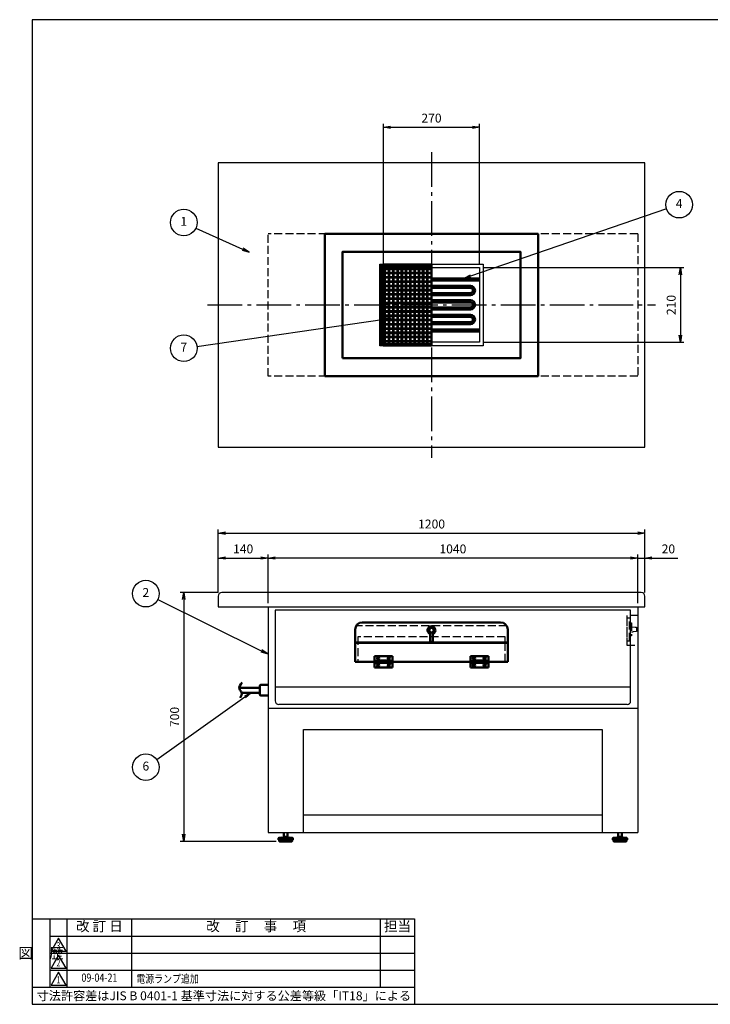
# Model space of a CAD drawing. Extents: x -35 to 3850, y 0 to 2770.
# Drawn here: x -35 to 1907, y 0 to 2770 of the extents above; entities that cross this region are included whole.
import ezdxf
from ezdxf.enums import TextEntityAlignment as Align

# ---------------------------------------------------------------- set-up
doc = ezdxf.new("R2010")
doc.units = 0
doc.header["$LTSCALE"] = 10
for name, pattern in [('GEN3A', [3.125, 2.25, -0.875]), ('gen7', [13.75, 9.75, -1.5, 1, -1.5]), ('PHANTOM', [2.5, 1.25, -0.25, 0.25, -0.25, 0.25, -0.25])]:
    doc.linetypes.add(name, pattern=pattern)
doc.layers.get('0').update_dxf_attribs({"linetype": 'CONTINUOUS'})
doc.layers.get('DEFPOINTS').update_dxf_attribs({"linetype": 'CONTINUOUS'})
doc.layers.add('1', color=7, linetype='CONTINUOUS', lineweight=50)
for name, color, linetype in [('2', 150, 'CONTINUOUS'), ('3A', 6, 'GEN3A'), ('5', 3, 'CONTINUOUS'), ('7', 4, 'gen7'), ('WAKU', 7, 'CONTINUOUS')]:
    doc.layers.add(name, color=color, linetype=linetype)
doc.styles.add('ACISOTS', font='simplex.shx', dxfattribs={"width": 0.8, "bigfont": 'extfont.shx'})
doc.styles.get("Standard").update_dxf_attribs({"font": 'simplex.shx', "bigfont": 'extfont.shx'})
doc.styles.add('縦書き', font='simplex.shx', dxfattribs={"bigfont": 'extfont.shx'})
doc.dimstyles.new('GEN-ISO$0', dxfattribs={"dimscale": 10, "dimtxt": 2.5, "dimasz": 2, "dimexe": 1, "dimexo": 1, "dimgap": 1, "dimtad": 1, "dimdsep": 46, "dimtxsty": 'ACISOTS', "dimblk1": 'OPEN', "dimblk2": 'OPEN', "dimsah": 1, "dimcen": 0, "dimclrd": 256, "dimclre": 256, "dimclrt": 2, "dimadec": 0, "dimazin": 0, "dimtp": 0.1, "dimtm": 0.1, "dimtfac": 0.71, "dimtmove": 0, "dimatfit": 3, "dimldrblk": 'OPEN', "dimfxl": 1, "dimtzin": 0, "dimarcsym": 0})

# ---------------------------------------------------------------- blocks, each defined once
blk = doc.blocks.new('改訂')
at = {"layer": 'WAKU', "color": 7, "linetype": 'Continuous'}
blk.add_text('改 訂 日', height=2.8, dxfattribs=at).set_placement((9.1, -2.4), align=Align.MIDDLE)
at = {"layer": 'WAKU', "width": 0.8}
for tag, p in [('日付3', (9.1, -7.2)), ('日付2', (9.1, -12)), ('日付1', (9.1, -16.8))]:
    blk.add_attdef(tag, text='', height=2.3, dxfattribs=at).set_placement(p, align=Align.MIDDLE)
at = {"layer": 'WAKU'}
for tag, p in [('担当3', (92.95, -7.2)), ('担当2', (92.95, -12)), ('担当1', (92.95, -16.8))]:
    blk.add_attdef(tag, text='', height=2.3, dxfattribs=at).set_placement(p, align=Align.MIDDLE)
at = {"layer": 'WAKU', "width": 0.8}
for tag, p in [('改訂事項3', (19.49, -7.2)), ('改訂事項2', (19.49, -12)), ('改訂事項1', (19.49, -16.8))]:
    blk.add_attdef(tag, text='', height=2.3, dxfattribs=at).set_placement(p, align=Align.MIDDLE_LEFT)
blk = doc.blocks.new('A$C59D53CDE')
at = {"layer": '1', "color": 7, "linetype": 'Continuous'}
for p, q in [((-4, -7.8), (-4, -31.5)), ((4, -31.5), (4, -7.8)), ((-3, -32.5), (3, -32.5))]:
    blk.add_line(p, q, dxfattribs=at)
for radius in [7, 6.35]:
    blk.add_circle((0, 0), radius, dxfattribs=at)
for centre, radius, start, end in [((0, 0), 11, 291.3237, 248.6763), ((0, 0), 8.25, 302.7204, 237.2796), ((-5, -7.8), 1, 0, 57.2796), ((5, -7.8), 1, 122.7204, 180), ((-3, -31.5), 1, 180, 270), ((3, -31.5), 1, 270, 0)]:
    blk.add_arc(centre, radius, start, end, dxfattribs=at)
at = {"layer": '1', "color": 5, "linetype": 'PHANTOM'}
for centre, start, end in [((8.1, 5), 212.7204, 270), ((8.1, -5), 90, 147.2796)]:
    blk.add_arc(centre, 1, start, end, dxfattribs=at)
blk = doc.blocks.new('SCL-14B_S')
for p, q in [((20, 15), (0, 15)), ((23, -12), (23, 12)), ((23, 6.8), (80.8, 6.8)), ((0, -15), (20, -15)), ((23, -6.8), (74.2, -6.8))]:
    blk.add_line(p, q)
for centre, start, end in [((20, 12), 0, 90), ((20, -12), 270, 0)]:
    blk.add_arc(centre, 3, start, end)
at = {"layer": '1'}
blk.add_open_spline([(73.1, 21.9), (77.7, 15.8), (85.1, 5.9), (70.8, -6.9), (75.6, -15.9), (78.3, -21)], degree=3, knots=[0, 0, 0, 0, 19.231575, 31.229308, 46.429682, 46.429682, 46.429682, 46.429682], dxfattribs=at)
blk = doc.blocks.new('_OPEN')
at = {"color": 0, "linetype": 'ByBlock'}
for p, q in [((-1, 0.17), (0, 0)), ((0, 0), (-1, -0.17)), ((0, 0), (-1, 0))]:
    blk.add_line(p, q, dxfattribs=at)
blk = doc.blocks.new('*D11')
at = {"layer": '5', "lineweight": -2}
for p, q in [((988.1, 2082.4), (988.1, 2477.4)), ((1008.1, 2467.4), (1238.1, 2467.4)), ((1258.1, 2082.4), (1258.1, 2477.4))]:
    blk.add_line(p, q, dxfattribs=at)
at = {"layer": 'DEFPOINTS', "color": 0}
for p in [(1258.1, 2467.4), (988.1, 2072.4), (1258.1, 2072.4)]:
    blk.add_point(p, dxfattribs=at)
at = {"layer": '5', "lineweight": -2, "xscale": 20, "yscale": 20, "zscale": 20, "rotation": 180}
blk.add_blockref('_OPEN', (988.1, 2467.4), dxfattribs=at)
at = {"layer": '5', "lineweight": -2, "xscale": 20, "yscale": 20, "zscale": 20}
blk.add_blockref('_OPEN', (1258.1, 2467.4), dxfattribs=at)
at = {"layer": '5', "color": 2, "insert": (1123.1, 2489.9), "char_height": 25, "attachment_point": 5, "style": 'ACISOTS'}
blk.add_mtext('270', dxfattribs=at)
blk = doc.blocks.new('*D12')
at = {"layer": '5', "lineweight": -2}
for p, q in [((1268.1, 2072.4), (1833.1, 2072.4)), ((1823.1, 2052.4), (1823.1, 1882.4)), ((1268.1, 1862.4), (1833.1, 1862.4))]:
    blk.add_line(p, q, dxfattribs=at)
at = {"layer": 'DEFPOINTS', "color": 0}
for p in [(1258.1, 2072.4), (1258.1, 1862.4), (1823.1, 1862.4)]:
    blk.add_point(p, dxfattribs=at)
at = {"layer": '5', "lineweight": -2, "xscale": 20, "yscale": 20, "zscale": 20}
for p, rotation in [((1823.1, 2072.4), 90), ((1823.1, 1862.4), 270)]:
    blk.add_blockref('_OPEN', p, dxfattribs=dict(at, rotation=rotation))
at = {"layer": '5', "color": 2, "insert": (1800.6, 1967.4), "char_height": 25, "attachment_point": 5, "rotation": 90, "style": 'ACISOTS'}
blk.add_mtext('210', dxfattribs=at)
blk = doc.blocks.new('*D13')
at = {"layer": '5', "lineweight": -2}
for p, q in [((523.3, 1158.4), (416.3, 1158.4)), ((426.3, 1138.4), (426.3, 478.4)), ((685.8, 458.4), (416.3, 458.4))]:
    blk.add_line(p, q, dxfattribs=at)
at = {"layer": 'DEFPOINTS', "color": 0}
for p in [(533.3, 1158.4), (426.3, 458.4), (695.8, 458.4)]:
    blk.add_point(p, dxfattribs=at)
at = {"layer": '5', "lineweight": -2, "xscale": 20, "yscale": 20, "zscale": 20}
for p, rotation in [((426.3, 1158.4), 90), ((426.3, 458.4), 270)]:
    blk.add_blockref('_OPEN', p, dxfattribs=dict(at, rotation=rotation))
at = {"layer": '5', "color": 2, "insert": (403.8, 808.4), "char_height": 25, "attachment_point": 5, "rotation": 90, "style": 'ACISOTS'}
blk.add_mtext('700', dxfattribs=at)
blk = doc.blocks.new('*D15')
at = {"layer": '5', "lineweight": -2}
for p, q in [((523.3, 1158.4), (523.3, 1265.4)), ((543.3, 1255.4), (643.3, 1255.4)), ((663.3, 1128.4), (663.3, 1265.4))]:
    blk.add_line(p, q, dxfattribs=at)
at = {"layer": 'DEFPOINTS', "color": 0}
for p in [(663.3, 1255.4), (523.3, 1148.4), (663.3, 1118.4)]:
    blk.add_point(p, dxfattribs=at)
at = {"layer": '5', "lineweight": -2, "xscale": 20, "yscale": 20, "zscale": 20, "rotation": 180}
blk.add_blockref('_OPEN', (523.3, 1255.4), dxfattribs=at)
at = {"layer": '5', "lineweight": -2, "xscale": 20, "yscale": 20, "zscale": 20}
blk.add_blockref('_OPEN', (663.3, 1255.4), dxfattribs=at)
at = {"layer": '5', "color": 2, "insert": (593.3, 1277.9), "char_height": 25, "attachment_point": 5, "style": 'ACISOTS'}
blk.add_mtext('140', dxfattribs=at)
blk = doc.blocks.new('*D16')
at = {"layer": '5', "lineweight": -2}
for p, q in [((663.3, 1128.4), (663.3, 1265.4)), ((1683.3, 1255.4), (683.3, 1255.4)), ((1703.3, 1128.4), (1703.3, 1265.4))]:
    blk.add_line(p, q, dxfattribs=at)
at = {"layer": 'DEFPOINTS', "color": 0}
for p in [(663.3, 1255.4), (663.3, 1118.4), (1703.3, 1118.4)]:
    blk.add_point(p, dxfattribs=at)
at = {"layer": '5', "lineweight": -2, "xscale": 20, "yscale": 20, "zscale": 20, "rotation": 180}
blk.add_blockref('_OPEN', (663.3, 1255.4), dxfattribs=at)
at = {"layer": '5', "lineweight": -2, "xscale": 20, "yscale": 20, "zscale": 20}
blk.add_blockref('_OPEN', (1703.3, 1255.4), dxfattribs=at)
at = {"layer": '5', "color": 2, "insert": (1183.3, 1277.9), "char_height": 25, "attachment_point": 5, "style": 'ACISOTS'}
blk.add_mtext('1040', dxfattribs=at)
blk = doc.blocks.new('*D17')
at = {"layer": '5', "lineweight": -2}
for p, q in [((1683.3, 1255.4), (1663.3, 1255.4)), ((1703.3, 1128.4), (1703.3, 1265.4)), ((1703.3, 1255.4), (1723.3, 1255.4)), ((1723.3, 1158.4), (1723.3, 1265.4)), ((1743.3, 1255.4), (1815.7, 1255.4))]:
    blk.add_line(p, q, dxfattribs=at)
at = {"layer": 'DEFPOINTS', "color": 0}
for p in [(1703.3, 1255.4), (1723.3, 1148.4), (1703.3, 1118.4)]:
    blk.add_point(p, dxfattribs=at)
at = {"layer": '5', "lineweight": -2, "xscale": 20, "yscale": 20, "zscale": 20}
blk.add_blockref('_OPEN', (1703.3, 1255.4), dxfattribs=at)
at = {"layer": '5', "lineweight": -2, "xscale": 20, "yscale": 20, "zscale": 20, "rotation": 180}
blk.add_blockref('_OPEN', (1723.3, 1255.4), dxfattribs=at)
at = {"layer": '5', "color": 2, "insert": (1789.5, 1277.9), "char_height": 25, "attachment_point": 5, "style": 'ACISOTS'}
blk.add_mtext('20', dxfattribs=at)
blk = doc.blocks.new('*D18')
at = {"layer": '5', "lineweight": -2}
for p, q in [((523.3, 1158.4), (523.3, 1335.4)), ((1723.3, 1158.4), (1723.3, 1335.4)), ((543.3, 1325.4), (1703.3, 1325.4))]:
    blk.add_line(p, q, dxfattribs=at)
at = {"layer": 'DEFPOINTS', "color": 0}
for p in [(1723.3, 1325.4), (523.3, 1148.4), (1723.3, 1148.4)]:
    blk.add_point(p, dxfattribs=at)
at = {"layer": '5', "lineweight": -2, "xscale": 20, "yscale": 20, "zscale": 20, "rotation": 180}
blk.add_blockref('_OPEN', (523.3, 1325.4), dxfattribs=at)
at = {"layer": '5', "lineweight": -2, "xscale": 20, "yscale": 20, "zscale": 20}
blk.add_blockref('_OPEN', (1723.3, 1325.4), dxfattribs=at)
at = {"layer": '5', "color": 2, "insert": (1123.3, 1347.9), "char_height": 25, "attachment_point": 5, "style": 'ACISOTS'}
blk.add_mtext('1200', dxfattribs=at)
blk = doc.blocks.new('A$C7C4554E4')
at = {"layer": '1'}
for p, q in [((-132, -114), (-132, 114)), ((-130.8, 114), (-130.8, -114)), ((-120, -114), (-120, 114)), ((-118.8, 114), (-118.8, -114)), ((-108, -114), (-108, 114)), ((-106.8, 114), (-106.8, -114)), ((-96, -114), (-96, 114)), ((-94.8, 114), (-94.8, -114)), ((-84, -114), (-84, 114)), ((-82.8, 114), (-82.8, -114)), ((-72, -114), (-72, 114)), ((-70.8, 114), (-70.8, -114)), ((-60, -114), (-60, 114)), ((-58.8, 114), (-58.8, -114)), ((-48, -114), (-48, 114)), ((-46.8, 114), (-46.8, -114)), ((-36, -114), (-36, 114)), ((-34.8, 114), (-34.8, -114)), ((-24, -114), (-24, 114)), ((-22.8, 114), (-22.8, -114)), ((-12, -114), (-12, 114)), ((-10.8, 114), (-10.8, -114)), ((0, -114), (0, 114)), ((-144, 102.3), (-132, 102.3)), ((-132, 101.1), (-144, 101.1)), ((-144, 90.3), (-132, 90.3)), ((-132, 89.1), (-144, 89.1)), ((-130.8, 102.3), (-120, 102.3)), ((-120, 101.1), (-130.8, 101.1)), ((-130.8, 90.3), (-120, 90.3)), ((-120, 89.1), (-130.8, 89.1)), ((-118.8, 102.3), (-108, 102.3)), ((-108, 101.1), (-118.8, 101.1)), ((-118.8, 90.3), (-108, 90.3)), ((-108, 89.1), (-118.8, 89.1)), ((-106.8, 102.3), (-96, 102.3)), ((-96, 101.1), (-106.8, 101.1)), ((-106.8, 90.3), (-96, 90.3)), ((-96, 89.1), (-106.8, 89.1)), ((-94.8, 102.3), (-84, 102.3)), ((-84, 101.1), (-94.8, 101.1)), ((-94.8, 90.3), (-84, 90.3)), ((-84, 89.1), (-94.8, 89.1)), ((-82.8, 102.3), (-72, 102.3)), ((-72, 101.1), (-82.8, 101.1)), ((-82.8, 90.3), (-72, 90.3)), ((-72, 89.1), (-82.8, 89.1)), ((-70.8, 102.3), (-60, 102.3)), ((-60, 101.1), (-70.8, 101.1)), ((-70.8, 90.3), (-60, 90.3)), ((-60, 89.1), (-70.8, 89.1)), ((-58.8, 102.3), (-48, 102.3)), ((-48, 101.1), (-58.8, 101.1)), ((-58.8, 90.3), (-48, 90.3)), ((-48, 89.1), (-58.8, 89.1)), ((-46.8, 102.3), (-36, 102.3)), ((-36, 101.1), (-46.8, 101.1)), ((-46.8, 90.3), (-36, 90.3)), ((-36, 89.1), (-46.8, 89.1)), ((-34.8, 102.3), (-24, 102.3)), ((-24, 101.1), (-34.8, 101.1)), ((-34.8, 90.3), (-24, 90.3)), ((-24, 89.1), (-34.8, 89.1)), ((-22.8, 102.3), (-12, 102.3)), ((-12, 101.1), (-22.8, 101.1)), ((-22.8, 90.3), (-12, 90.3)), ((-12, 89.1), (-22.8, 89.1)), ((-10.8, 102.3), (0, 102.3)), ((0, 101.1), (-10.8, 101.1)), ((-10.8, 90.3), (0, 90.3)), ((0, 89.1), (-10.8, 89.1)), ((-144, 78.3), (-132, 78.3)), ((-132, 77.1), (-144, 77.1)), ((-144, 66.3), (-132, 66.3)), ((-132, 65.1), (-144, 65.1)), ((-130.8, 78.3), (-120, 78.3)), ((-120, 77.1), (-130.8, 77.1)), ((-130.8, 66.3), (-120, 66.3)), ((-120, 65.1), (-130.8, 65.1)), ((-118.8, 78.3), (-108, 78.3)), ((-108, 77.1), (-118.8, 77.1)), ((-118.8, 66.3), (-108, 66.3)), ((-108, 65.1), (-118.8, 65.1)), ((-106.8, 78.3), (-96, 78.3)), ((-96, 77.1), (-106.8, 77.1)), ((-106.8, 66.3), (-96, 66.3)), ((-96, 65.1), (-106.8, 65.1)), ((-94.8, 78.3), (-84, 78.3)), ((-84, 77.1), (-94.8, 77.1)), ((-94.8, 66.3), (-84, 66.3)), ((-84, 65.1), (-94.8, 65.1)), ((-82.8, 78.3), (-72, 78.3)), ((-72, 77.1), (-82.8, 77.1)), ((-82.8, 66.3), (-72, 66.3)), ((-72, 65.1), (-82.8, 65.1)), ((-70.8, 78.3), (-60, 78.3)), ((-60, 77.1), (-70.8, 77.1)), ((-70.8, 66.3), (-60, 66.3)), ((-60, 65.1), (-70.8, 65.1)), ((-58.8, 78.3), (-48, 78.3)), ((-48, 77.1), (-58.8, 77.1)), ((-58.8, 66.3), (-48, 66.3)), ((-48, 65.1), (-58.8, 65.1)), ((-46.8, 78.3), (-36, 78.3)), ((-36, 77.1), (-46.8, 77.1)), ((-46.8, 66.3), (-36, 66.3)), ((-36, 65.1), (-46.8, 65.1)), ((-34.8, 78.3), (-24, 78.3)), ((-24, 77.1), (-34.8, 77.1)), ((-34.8, 66.3), (-24, 66.3)), ((-24, 65.1), (-34.8, 65.1)), ((-22.8, 78.3), (-12, 78.3)), ((-12, 77.1), (-22.8, 77.1)), ((-22.8, 66.3), (-12, 66.3)), ((-12, 65.1), (-22.8, 65.1)), ((-10.8, 78.3), (0, 78.3)), ((0, 77.1), (-10.8, 77.1)), ((-10.8, 66.3), (0, 66.3)), ((0, 65.1), (-10.8, 65.1)), ((-144, 54.3), (-132, 54.3)), ((-132, 53.1), (-144, 53.1)), ((-144, 42.3), (-132, 42.3)), ((-132, 41.1), (-144, 41.1)), ((-144, 30.3), (-132, 30.3)), ((-132, 29.1), (-144, 29.1)), ((-130.8, 54.3), (-120, 54.3)), ((-120, 53.1), (-130.8, 53.1)), ((-130.8, 42.3), (-120, 42.3)), ((-120, 41.1), (-130.8, 41.1)), ((-130.8, 30.3), (-120, 30.3)), ((-120, 29.1), (-130.8, 29.1)), ((-118.8, 54.3), (-108, 54.3)), ((-108, 53.1), (-118.8, 53.1)), ((-118.8, 42.3), (-108, 42.3)), ((-108, 41.1), (-118.8, 41.1)), ((-118.8, 30.3), (-108, 30.3)), ((-108, 29.1), (-118.8, 29.1)), ((-106.8, 54.3), (-96, 54.3)), ((-96, 53.1), (-106.8, 53.1)), ((-106.8, 42.3), (-96, 42.3)), ((-96, 41.1), (-106.8, 41.1)), ((-106.8, 30.3), (-96, 30.3)), ((-96, 29.1), (-106.8, 29.1)), ((-94.8, 54.3), (-84, 54.3)), ((-84, 53.1), (-94.8, 53.1)), ((-94.8, 42.3), (-84, 42.3)), ((-84, 41.1), (-94.8, 41.1)), ((-94.8, 30.3), (-84, 30.3)), ((-84, 29.1), (-94.8, 29.1)), ((-82.8, 54.3), (-72, 54.3)), ((-72, 53.1), (-82.8, 53.1)), ((-82.8, 42.3), (-72, 42.3)), ((-72, 41.1), (-82.8, 41.1)), ((-82.8, 30.3), (-72, 30.3)), ((-72, 29.1), (-82.8, 29.1)), ((-70.8, 54.3), (-60, 54.3)), ((-60, 53.1), (-70.8, 53.1)), ((-70.8, 42.3), (-60, 42.3)), ((-60, 41.1), (-70.8, 41.1)), ((-70.8, 30.3), (-60, 30.3)), ((-60, 29.1), (-70.8, 29.1)), ((-58.8, 54.3), (-48, 54.3)), ((-48, 53.1), (-58.8, 53.1)), ((-58.8, 42.3), (-48, 42.3)), ((-48, 41.1), (-58.8, 41.1)), ((-58.8, 30.3), (-48, 30.3)), ((-48, 29.1), (-58.8, 29.1)), ((-46.8, 54.3), (-36, 54.3)), ((-36, 53.1), (-46.8, 53.1)), ((-46.8, 42.3), (-36, 42.3)), ((-36, 41.1), (-46.8, 41.1)), ((-46.8, 30.3), (-36, 30.3)), ((-36, 29.1), (-46.8, 29.1)), ((-34.8, 54.3), (-24, 54.3)), ((-24, 53.1), (-34.8, 53.1)), ((-34.8, 42.3), (-24, 42.3)), ((-24, 41.1), (-34.8, 41.1)), ((-34.8, 30.3), (-24, 30.3)), ((-24, 29.1), (-34.8, 29.1)), ((-22.8, 54.3), (-12, 54.3)), ((-12, 53.1), (-22.8, 53.1)), ((-22.8, 42.3), (-12, 42.3)), ((-12, 41.1), (-22.8, 41.1)), ((-22.8, 30.3), (-12, 30.3)), ((-12, 29.1), (-22.8, 29.1)), ((-10.8, 54.3), (0, 54.3)), ((0, 53.1), (-10.8, 53.1)), ((-10.8, 42.3), (0, 42.3)), ((0, 41.1), (-10.8, 41.1)), ((-10.8, 30.3), (0, 30.3)), ((0, 29.1), (-10.8, 29.1)), ((-144, 18.3), (-132, 18.3)), ((-132, 17.1), (-144, 17.1)), ((-144, 6.3), (-132, 6.3)), ((-132, 5.1), (-144, 5.1)), ((-130.8, 18.3), (-120, 18.3)), ((-120, 17.1), (-130.8, 17.1)), ((-130.8, 6.3), (-120, 6.3)), ((-120, 5.1), (-130.8, 5.1)), ((-118.8, 18.3), (-108, 18.3)), ((-108, 17.1), (-118.8, 17.1)), ((-118.8, 6.3), (-108, 6.3)), ((-108, 5.1), (-118.8, 5.1)), ((-106.8, 18.3), (-96, 18.3)), ((-96, 17.1), (-106.8, 17.1)), ((-106.8, 6.3), (-96, 6.3)), ((-96, 5.1), (-106.8, 5.1)), ((-94.8, 18.3), (-84, 18.3)), ((-84, 17.1), (-94.8, 17.1)), ((-94.8, 6.3), (-84, 6.3)), ((-84, 5.1), (-94.8, 5.1)), ((-82.8, 18.3), (-72, 18.3)), ((-72, 17.1), (-82.8, 17.1)), ((-82.8, 6.3), (-72, 6.3)), ((-72, 5.1), (-82.8, 5.1)), ((-70.8, 18.3), (-60, 18.3)), ((-60, 17.1), (-70.8, 17.1)), ((-70.8, 6.3), (-60, 6.3)), ((-60, 5.1), (-70.8, 5.1)), ((-58.8, 18.3), (-48, 18.3)), ((-48, 17.1), (-58.8, 17.1)), ((-58.8, 6.3), (-48, 6.3)), ((-48, 5.1), (-58.8, 5.1)), ((-46.8, 18.3), (-36, 18.3)), ((-36, 17.1), (-46.8, 17.1)), ((-46.8, 6.3), (-36, 6.3)), ((-36, 5.1), (-46.8, 5.1)), ((-34.8, 18.3), (-24, 18.3)), ((-24, 17.1), (-34.8, 17.1)), ((-34.8, 6.3), (-24, 6.3)), ((-24, 5.1), (-34.8, 5.1)), ((-22.8, 18.3), (-12, 18.3)), ((-12, 17.1), (-22.8, 17.1)), ((-22.8, 6.3), (-12, 6.3)), ((-12, 5.1), (-22.8, 5.1)), ((-10.8, 18.3), (0, 18.3)), ((0, 17.1), (-10.8, 17.1)), ((-10.8, 6.3), (0, 6.3)), ((0, 5.1), (-10.8, 5.1)), ((-144, -5.7), (-132, -5.7)), ((-132, -6.9), (-144, -6.9)), ((-144, -17.7), (-132, -17.7)), ((-132, -18.9), (-144, -18.9)), ((-130.8, -5.7), (-120, -5.7)), ((-120, -6.9), (-130.8, -6.9)), ((-130.8, -17.7), (-120, -17.7)), ((-120, -18.9), (-130.8, -18.9)), ((-118.8, -5.7), (-108, -5.7)), ((-108, -6.9), (-118.8, -6.9)), ((-118.8, -17.7), (-108, -17.7)), ((-108, -18.9), (-118.8, -18.9)), ((-106.8, -5.7), (-96, -5.7)), ((-96, -6.9), (-106.8, -6.9)), ((-106.8, -17.7), (-96, -17.7)), ((-96, -18.9), (-106.8, -18.9)), ((-94.8, -5.7), (-84, -5.7)), ((-84, -6.9), (-94.8, -6.9)), ((-94.8, -17.7), (-84, -17.7)), ((-84, -18.9), (-94.8, -18.9)), ((-82.8, -5.7), (-72, -5.7)), ((-72, -6.9), (-82.8, -6.9)), ((-82.8, -17.7), (-72, -17.7)), ((-72, -18.9), (-82.8, -18.9)), ((-70.8, -5.7), (-60, -5.7)), ((-60, -6.9), (-70.8, -6.9)), ((-70.8, -17.7), (-60, -17.7)), ((-60, -18.9), (-70.8, -18.9)), ((-58.8, -5.7), (-48, -5.7)), ((-48, -6.9), (-58.8, -6.9)), ((-58.8, -17.7), (-48, -17.7)), ((-48, -18.9), (-58.8, -18.9)), ((-46.8, -5.7), (-36, -5.7)), ((-36, -6.9), (-46.8, -6.9)), ((-46.8, -17.7), (-36, -17.7)), ((-36, -18.9), (-46.8, -18.9)), ((-34.8, -5.7), (-24, -5.7)), ((-24, -6.9), (-34.8, -6.9)), ((-34.8, -17.7), (-24, -17.7)), ((-24, -18.9), (-34.8, -18.9)), ((-22.8, -5.7), (-12, -5.7)), ((-12, -6.9), (-22.8, -6.9)), ((-22.8, -17.7), (-12, -17.7)), ((-12, -18.9), (-22.8, -18.9)), ((-10.8, -5.7), (0, -5.7)), ((0, -6.9), (-10.8, -6.9)), ((-10.8, -17.7), (0, -17.7)), ((0, -18.9), (-10.8, -18.9)), ((-144, -29.7), (-132, -29.7)), ((-132, -30.9), (-144, -30.9)), ((-144, -41.7), (-132, -41.7)), ((-132, -42.9), (-144, -42.9)), ((-144, -53.7), (-132, -53.7)), ((-132, -54.9), (-144, -54.9)), ((-130.8, -29.7), (-120, -29.7)), ((-120, -30.9), (-130.8, -30.9)), ((-130.8, -41.7), (-120, -41.7)), ((-120, -42.9), (-130.8, -42.9)), ((-130.8, -53.7), (-120, -53.7)), ((-120, -54.9), (-130.8, -54.9)), ((-118.8, -29.7), (-108, -29.7)), ((-108, -30.9), (-118.8, -30.9)), ((-118.8, -41.7), (-108, -41.7)), ((-108, -42.9), (-118.8, -42.9)), ((-118.8, -53.7), (-108, -53.7)), ((-108, -54.9), (-118.8, -54.9)), ((-106.8, -29.7), (-96, -29.7)), ((-96, -30.9), (-106.8, -30.9)), ((-106.8, -41.7), (-96, -41.7)), ((-96, -42.9), (-106.8, -42.9)), ((-106.8, -53.7), (-96, -53.7)), ((-96, -54.9), (-106.8, -54.9)), ((-94.8, -29.7), (-84, -29.7)), ((-84, -30.9), (-94.8, -30.9)), ((-94.8, -41.7), (-84, -41.7)), ((-84, -42.9), (-94.8, -42.9)), ((-94.8, -53.7), (-84, -53.7)), ((-84, -54.9), (-94.8, -54.9)), ((-82.8, -29.7), (-72, -29.7)), ((-72, -30.9), (-82.8, -30.9)), ((-82.8, -41.7), (-72, -41.7)), ((-72, -42.9), (-82.8, -42.9)), ((-82.8, -53.7), (-72, -53.7)), ((-72, -54.9), (-82.8, -54.9)), ((-70.8, -29.7), (-60, -29.7)), ((-60, -30.9), (-70.8, -30.9)), ((-70.8, -41.7), (-60, -41.7)), ((-60, -42.9), (-70.8, -42.9)), ((-70.8, -53.7), (-60, -53.7)), ((-60, -54.9), (-70.8, -54.9)), ((-58.8, -29.7), (-48, -29.7)), ((-48, -30.9), (-58.8, -30.9)), ((-58.8, -41.7), (-48, -41.7)), ((-48, -42.9), (-58.8, -42.9)), ((-58.8, -53.7), (-48, -53.7)), ((-48, -54.9), (-58.8, -54.9)), ((-46.8, -29.7), (-36, -29.7)), ((-36, -30.9), (-46.8, -30.9)), ((-46.8, -41.7), (-36, -41.7)), ((-36, -42.9), (-46.8, -42.9)), ((-46.8, -53.7), (-36, -53.7)), ((-36, -54.9), (-46.8, -54.9)), ((-34.8, -29.7), (-24, -29.7)), ((-24, -30.9), (-34.8, -30.9)), ((-34.8, -41.7), (-24, -41.7)), ((-24, -42.9), (-34.8, -42.9)), ((-34.8, -53.7), (-24, -53.7)), ((-24, -54.9), (-34.8, -54.9)), ((-22.8, -29.7), (-12, -29.7)), ((-12, -30.9), (-22.8, -30.9)), ((-22.8, -41.7), (-12, -41.7)), ((-12, -42.9), (-22.8, -42.9)), ((-22.8, -53.7), (-12, -53.7)), ((-12, -54.9), (-22.8, -54.9)), ((-10.8, -29.7), (0, -29.7)), ((0, -30.9), (-10.8, -30.9)), ((-10.8, -41.7), (0, -41.7)), ((0, -42.9), (-10.8, -42.9)), ((-10.8, -53.7), (0, -53.7)), ((0, -54.9), (-10.8, -54.9)), ((-144, -65.7), (-132, -65.7)), ((-132, -66.9), (-144, -66.9)), ((-144, -77.7), (-132, -77.7)), ((-132, -78.9), (-144, -78.9)), ((-130.8, -65.7), (-120, -65.7)), ((-120, -66.9), (-130.8, -66.9)), ((-130.8, -77.7), (-120, -77.7)), ((-120, -78.9), (-130.8, -78.9)), ((-118.8, -65.7), (-108, -65.7)), ((-108, -66.9), (-118.8, -66.9)), ((-118.8, -77.7), (-108, -77.7)), ((-108, -78.9), (-118.8, -78.9)), ((-106.8, -65.7), (-96, -65.7)), ((-96, -66.9), (-106.8, -66.9)), ((-106.8, -77.7), (-96, -77.7)), ((-96, -78.9), (-106.8, -78.9)), ((-94.8, -65.7), (-84, -65.7)), ((-84, -66.9), (-94.8, -66.9)), ((-94.8, -77.7), (-84, -77.7)), ((-84, -78.9), (-94.8, -78.9)), ((-82.8, -65.7), (-72, -65.7)), ((-72, -66.9), (-82.8, -66.9)), ((-82.8, -77.7), (-72, -77.7)), ((-72, -78.9), (-82.8, -78.9)), ((-70.8, -65.7), (-60, -65.7)), ((-60, -66.9), (-70.8, -66.9)), ((-70.8, -77.7), (-60, -77.7)), ((-60, -78.9), (-70.8, -78.9)), ((-58.8, -65.7), (-48, -65.7)), ((-48, -66.9), (-58.8, -66.9)), ((-58.8, -77.7), (-48, -77.7)), ((-48, -78.9), (-58.8, -78.9)), ((-46.8, -65.7), (-36, -65.7)), ((-36, -66.9), (-46.8, -66.9)), ((-46.8, -77.7), (-36, -77.7)), ((-36, -78.9), (-46.8, -78.9)), ((-34.8, -65.7), (-24, -65.7)), ((-24, -66.9), (-34.8, -66.9)), ((-34.8, -77.7), (-24, -77.7)), ((-24, -78.9), (-34.8, -78.9)), ((-22.8, -65.7), (-12, -65.7)), ((-12, -66.9), (-22.8, -66.9)), ((-22.8, -77.7), (-12, -77.7)), ((-12, -78.9), (-22.8, -78.9)), ((-10.8, -65.7), (0, -65.7)), ((0, -66.9), (-10.8, -66.9)), ((-10.8, -77.7), (0, -77.7)), ((0, -78.9), (-10.8, -78.9)), ((-144, -89.7), (-132, -89.7)), ((-132, -90.9), (-144, -90.9)), ((-144, -101.7), (-132, -101.7)), ((-132, -102.9), (-144, -102.9)), ((-130.8, -89.7), (-120, -89.7)), ((-120, -90.9), (-130.8, -90.9)), ((-130.8, -101.7), (-120, -101.7)), ((-120, -102.9), (-130.8, -102.9)), ((-118.8, -89.7), (-108, -89.7)), ((-108, -90.9), (-118.8, -90.9)), ((-118.8, -101.7), (-108, -101.7)), ((-108, -102.9), (-118.8, -102.9)), ((-106.8, -89.7), (-96, -89.7)), ((-96, -90.9), (-106.8, -90.9)), ((-106.8, -101.7), (-96, -101.7)), ((-96, -102.9), (-106.8, -102.9)), ((-94.8, -89.7), (-84, -89.7)), ((-84, -90.9), (-94.8, -90.9)), ((-94.8, -101.7), (-84, -101.7)), ((-84, -102.9), (-94.8, -102.9)), ((-82.8, -89.7), (-72, -89.7)), ((-72, -90.9), (-82.8, -90.9)), ((-82.8, -101.7), (-72, -101.7)), ((-72, -102.9), (-82.8, -102.9)), ((-70.8, -89.7), (-60, -89.7)), ((-60, -90.9), (-70.8, -90.9)), ((-70.8, -101.7), (-60, -101.7)), ((-60, -102.9), (-70.8, -102.9)), ((-58.8, -89.7), (-48, -89.7)), ((-48, -90.9), (-58.8, -90.9)), ((-58.8, -101.7), (-48, -101.7)), ((-48, -102.9), (-58.8, -102.9)), ((-46.8, -89.7), (-36, -89.7)), ((-36, -90.9), (-46.8, -90.9)), ((-46.8, -101.7), (-36, -101.7)), ((-36, -102.9), (-46.8, -102.9)), ((-34.8, -89.7), (-24, -89.7)), ((-24, -90.9), (-34.8, -90.9)), ((-34.8, -101.7), (-24, -101.7)), ((-24, -102.9), (-34.8, -102.9)), ((-22.8, -89.7), (-12, -89.7)), ((-12, -90.9), (-22.8, -90.9)), ((-22.8, -101.7), (-12, -101.7)), ((-12, -102.9), (-22.8, -102.9)), ((-10.8, -89.7), (0, -89.7)), ((0, -90.9), (-10.8, -90.9)), ((-10.8, -101.7), (0, -101.7)), ((0, -102.9), (-10.8, -102.9))]:
    blk.add_line(p, q, dxfattribs=at)
for points in [[(0, 114), (-135, 114)], [(-144, 105), (-144, -105)], [(-140, 105), (-140, 102.3)], [(-140, 101.1), (-140, 90.3)], [(-140, 89.1), (-140, 78.3)], [(-132, 110), (-135, 110)], [(-120, 110), (-130.8, 110)], [(-108, 110), (-118.8, 110)], [(-96, 110), (-106.8, 110)], [(-84, 110), (-94.8, 110)], [(-72, 110), (-82.8, 110)], [(-60, 110), (-70.8, 110)], [(-48, 110), (-58.8, 110)], [(-36, 110), (-46.8, 110)], [(-24, 110), (-34.8, 110)], [(-12, 110), (-22.8, 110)], [(0, 110), (-10.8, 110)], [(-140, 77.1), (-140, 66.3)], [(-140, 65.1), (-140, 54.3)], [(-140, 53.1), (-140, 42.3)], [(-140, 41.1), (-140, 30.3)], [(-140, 29.1), (-140, 18.3)], [(-140, 17.1), (-140, 6.3)], [(-140, 5.1), (-140, -5.7)], [(-140, -6.9), (-140, -17.7)], [(-140, -18.9), (-140, -29.7)], [(-140, -30.9), (-140, -41.7)], [(-140, -42.9), (-140, -53.7)], [(-140, -54.9), (-140, -65.7)], [(-140, -66.9), (-140, -77.7)], [(-140, -78.9), (-140, -89.7)], [(-140, -90.9), (-140, -101.7)], [(-140, -102.9), (-140, -105)], [(-135, -110), (-132, -110)], [(-130.8, -110), (-120, -110)], [(-118.8, -110), (-108, -110)], [(-106.8, -110), (-96, -110)], [(-94.8, -110), (-84, -110)], [(-82.8, -110), (-72, -110)], [(-70.8, -110), (-60, -110)], [(-58.8, -110), (-48, -110)], [(-46.8, -110), (-36, -110)], [(-34.8, -110), (-24, -110)], [(-22.8, -110), (-12, -110)], [(-10.8, -110), (0, -110)], [(-135, -114), (0, -114)]]:
    blk.add_lwpolyline(points, dxfattribs=at)
for centre, radius, start, end in [((-135, 105), 9, 90, 180), ((-135, 105), 5, 90, 180), ((-135, -105), 9, 180, 270), ((-135, -105), 5, 180, 270)]:
    blk.add_arc(centre, radius, start, end, dxfattribs=at)
blk = doc.blocks.new('A$C0DA46CC1')
at = {"layer": '1'}
for p, q in [((-17, 6), (29, 6)), ((-17, 6), (-17, -6)), ((-7, 6), (-7, -6)), ((29, 6), (29, -6)), ((29, -6), (-17, -6))]:
    blk.add_line(p, q, dxfattribs=at)
for points in [[(32, -30), (32, 30, 0.414214), (30, 32), (-30, 32, 0.414214), (-32, 30), (-32, -30, 0.414214), (-30, -32), (30, -32, 0.414214)], [(30.8, -30), (30.8, 30, 0.414214), (30, 30.8), (-30, 30.8, 0.414214), (-30.8, 30), (-30.8, -30, 0.414214), (-30, -30.8), (30, -30.8, 0.414214)]]:
    blk.add_lwpolyline(points, format="xyb", close=True, dxfattribs=at)
blk.add_lwpolyline([(-16.2, 1.1), (-10.2, 1.1), (-10.2, -1.1), (-16.2, -1.1)], close=True, dxfattribs=at)
blk.add_circle((0, 0), 3, dxfattribs=at)
blk.add_arc((0, 0), 18, 19.4712, 340.5288, dxfattribs=at)
at = {"layer": '1', "style": 'ACISOTS', "width": 0.6}
for p in [(-23.5, 0), (0, 23.5)]:
    blk.add_text('0', height=6, dxfattribs=at).set_placement(p, align=Align.MIDDLE)
at = {"layer": '1', "width": 0.8}
for s, p in [('1', (-16.6, 16.6)), ('2', (20.3, 11.7)), ('3', (16.6, -16.6))]:
    blk.add_text(s, height=6, dxfattribs=at).set_placement(p, align=Align.MIDDLE)
blk = doc.blocks.new('A$C72367316')
at = {"layer": '1'}
for points in [[(65, -62), (-123, -62), (-123, 51), (65, 51)], [(50, -47), (-108, -47), (-108, 36), (50, 36)]]:
    blk.add_lwpolyline(points, close=True, dxfattribs=at)
for centre, radius in [((-115.5, 43.5), 3), ((57.5, 43.5), 3), ((-68, 14.5), 6), ((-68, 14.5), 5), ((-68, -25.5), 6), ((-68, -25.5), 5), ((-115.5, -54.5), 3), ((57.5, -54.5), 3)]:
    blk.add_circle(centre, radius, dxfattribs=at)
blk.add_blockref('A$C0DA46CC1', (0, 0), dxfattribs=at)
blk = doc.blocks.new('A$C6956235F')
at = {"layer": '3A'}
for p, q in [((-879.7, -15), (-910.8, -15)), ((-910.8, -15), (-910.8, -98)), ((-902.8, -35.6), (-897.3, -35.6)), ((-897.3, -35.6), (-897.3, -71.6)), ((-897.3, -46.9), (-887.4, -47.5)), ((-887.4, -47.5), (-882.8, -47.8)), ((-882.8, -47.8), (-882.8, -59.4)), ((-897.3, -71.6), (-902.8, -71.6)), ((-897.3, -60.4), (-892.2, -60.1)), ((-882.8, -59.4), (-892.2, -60.1)), ((-910.8, -98), (-879.7, -98))]:
    blk.add_line(p, q, dxfattribs=at)
blk.add_lwpolyline([(-910.8, -21.6), (-910.8, -85.6), (-902.8, -85.6), (-902.8, -21.6)], close=True, dxfattribs=at)
at = {"layer": '2'}
blk.add_blockref('A$C72367316', (123, -51), dxfattribs=at)

msp = doc.modelspace()

# ---------------------------------------------------------------- linework, layer by layer
at = {"layer": '1'}
for p, q in [((1258.064, 2041.884), (1123.064, 2041.884)), ((1258.064, 2035.884), (1123.064, 2035.884)), ((1232.364, 2021.484), (1123.064, 2021.484)), ((1232.364, 2015.484), (1123.064, 2015.484)), ((1232.364, 2001.084), (1123.064, 2001.084)), ((1232.364, 1995.084), (1123.064, 1995.084)), ((1232.364, 1980.684), (1123.064, 1980.684)), ((1232.364, 1974.684), (1123.064, 1974.684)), ((1232.364, 1960.284), (1123.064, 1960.284)), ((1232.364, 1954.284), (1123.064, 1954.284)), ((1232.364, 1939.684), (1123.064, 1939.684)), ((1232.364, 1933.684), (1123.064, 1933.684)), ((1232.364, 1919.284), (1123.064, 1919.284)), ((1232.364, 1913.284), (1123.064, 1913.284)), ((1258.064, 1898.884), (1123.064, 1898.884)), ((1258.064, 1892.884), (1123.064, 1892.884)), ((908.564, 1054.39), (908.564, 963.39)), ((1317.564, 1074.39), (928.564, 1074.39)), ((1337.564, 963.39), (1337.564, 1054.39)), ((1337.564, 1017.39), (908.564, 1017.39)), ((908.564, 963.39), (963.064, 963.39)), ((976.114, 963.39), (1000.014, 963.39)), ((1013.064, 963.39), (1233.064, 963.39)), ((1246.114, 963.39), (1270.014, 963.39)), ((1283.064, 963.39), (1337.564, 963.39))]:
    msp.add_line(p, q, dxfattribs=at)
at = {"layer": '1', "color": 7, "linetype": 'Continuous'}
for p, q in [((963.064, 960.39), (963.064, 979.39)), ((963.064, 979.39), (1013.064, 979.39)), ((1013.064, 979.39), (1013.064, 960.39)), ((1233.064, 960.39), (1233.064, 979.39)), ((1233.064, 979.39), (1283.064, 979.39)), ((1283.064, 979.39), (1283.064, 960.39)), ((963.064, 966.39), (1013.064, 966.39)), ((1013.064, 960.39), (963.064, 960.39)), ((963.064, 959.89), (963.064, 947.39)), ((976.114, 959.89), (963.064, 959.89)), ((963.064, 947.39), (1013.064, 947.39)), ((976.114, 959.89), (976.114, 966.89)), ((1000.014, 966.89), (976.114, 966.89)), ((1000.014, 966.89), (1000.014, 959.89)), ((1013.064, 959.89), (1000.014, 959.89)), ((1013.064, 947.39), (1013.064, 959.89)), ((1233.064, 966.39), (1283.064, 966.39)), ((1283.064, 960.39), (1233.064, 960.39)), ((1233.064, 959.89), (1233.064, 947.39)), ((1246.114, 959.89), (1233.064, 959.89)), ((1233.064, 947.39), (1283.064, 947.39)), ((1246.114, 959.89), (1246.114, 966.89)), ((1270.014, 966.89), (1246.114, 966.89)), ((1270.014, 966.89), (1270.014, 959.89)), ((1283.064, 959.89), (1270.014, 959.89)), ((1283.064, 947.39), (1283.064, 959.89)), ((705.064, 471.39), (704.064, 468.39)), ((721.064, 471.39), (705.064, 471.39)), ((708.064, 471.39), (708.064, 483.39)), ((718.064, 483.39), (718.064, 471.39)), ((722.064, 468.39), (721.064, 471.39)), ((1645.064, 471.39), (1644.064, 468.39)), ((1661.064, 471.39), (1645.064, 471.39)), ((1648.064, 471.39), (1648.064, 483.39)), ((1658.064, 483.39), (1658.064, 471.39)), ((1662.064, 468.39), (1661.064, 471.39)), ((693.064, 467.39), (694.064, 468.39)), ((693.064, 467.39), (733.064, 467.39)), ((693.064, 462.39), (693.064, 467.39)), ((733.064, 462.39), (693.064, 462.39)), ((694.064, 468.39), (732.064, 468.39)), ((694.814, 462.39), (694.814, 459.39)), ((695.814, 458.39), (730.314, 458.39)), ((731.314, 459.39), (731.314, 462.39)), ((732.064, 468.39), (733.064, 467.39)), ((733.064, 467.39), (733.064, 462.39)), ((1633.064, 467.39), (1634.064, 468.39)), ((1633.064, 467.39), (1673.064, 467.39)), ((1633.064, 462.39), (1633.064, 467.39)), ((1673.064, 462.39), (1633.064, 462.39)), ((1634.064, 468.39), (1672.064, 468.39)), ((1634.814, 462.39), (1634.814, 459.39)), ((1635.814, 458.39), (1670.314, 458.39)), ((1671.314, 459.39), (1671.314, 462.39)), ((1672.064, 468.39), (1673.064, 467.39)), ((1673.064, 467.39), (1673.064, 462.39))]:
    msp.add_line(p, q, dxfattribs=at)
at = {"layer": '1'}
for points in [[(823.064, 1767.384), (1423.064, 1767.384), (1423.064, 2167.384), (823.064, 2167.384)], [(873.064, 1817.384), (1373.064, 1817.384), (1373.064, 2117.384), (873.064, 2117.384)]]:
    msp.add_lwpolyline(points, close=True, dxfattribs=at)
at = {"layer": '1', "color": 7, "linetype": 'Continuous'}
for centre, radius in [((973.064, 973.39), 3.25), ((973.064, 973.39), 1.5), ((1003.064, 973.39), 3.25), ((1003.064, 973.39), 1.5), ((1243.064, 973.39), 3.25), ((1243.064, 973.39), 1.5), ((1273.064, 973.39), 3.25), ((1273.064, 973.39), 1.5), ((973.064, 953.39), 3.25), ((973.064, 953.39), 1.5), ((1003.064, 953.39), 3.25), ((1003.064, 953.39), 1.5), ((1243.064, 953.39), 3.25), ((1243.064, 953.39), 1.5), ((1273.064, 953.39), 3.25), ((1273.064, 953.39), 1.5)]:
    msp.add_circle(centre, radius, dxfattribs=at)
at = {"layer": '1'}
for centre, radius, start, end in [((1232.364, 2008.284), 13.2, 270, 90), ((1232.364, 2008.284), 7.2, 270, 90), ((1232.364, 1967.484), 13.2, 270, 90), ((1232.364, 1967.484), 7.2, 270, 90), ((1232.364, 1926.484), 13.2, 270, 90), ((1232.364, 1926.484), 7.2, 270, 90), ((928.564, 1054.39), 20, 90, 180), ((1317.564, 1054.39), 20, 0, 90)]:
    msp.add_arc(centre, radius, start, end, dxfattribs=at)
at = {"layer": '1', "color": 7, "linetype": 'Continuous'}
for centre, start, end in [((695.814, 459.39), 180, 270), ((730.314, 459.39), 270, 0), ((1635.814, 459.39), 180, 270), ((1670.314, 459.39), 270, 0)]:
    msp.add_arc(centre, 1, start, end, dxfattribs=at)
at = {"layer": '2'}
for p, q in [((523.315, 1148.39), (523.315, 1118.39)), ((1713.315, 1158.39), (533.315, 1158.39)), ((1723.315, 1118.39), (1723.315, 1148.39)), ((523.315, 1118.39), (1723.315, 1118.39)), ((663.315, 1118.39), (663.315, 483.39)), ((1683.32, 1108.39), (683.31, 1108.39)), ((683.31, 1108.39), (683.31, 853.39)), ((1683.32, 853.378), (1683.32, 1108.39)), ((1703.315, 1118.39), (1703.315, 483.39)), ((683.31, 893.39), (1683.32, 893.39)), ((663.315, 833.39), (1703.315, 833.39)), ((1673.32, 843.39), (693.31, 843.39)), ((763.315, 483.39), (763.315, 773.39)), ((763.315, 773.39), (1603.315, 773.39)), ((1603.315, 773.39), (1603.315, 483.39)), ((763.315, 533.39), (1603.315, 533.39)), ((663.315, 483.39), (1703.315, 483.39))]:
    msp.add_line(p, q, dxfattribs=at)
for points in [[(523.064, 1567.384), (1723.064, 1567.384), (1723.064, 2367.384), (523.064, 2367.384)], [(978.064, 2082.384), (1268.064, 2082.384), (1268.064, 1852.384), (978.064, 1852.384)], [(988.064, 2072.384), (1258.064, 2072.384), (1258.064, 1862.384), (988.064, 1862.384)]]:
    msp.add_lwpolyline(points, close=True, dxfattribs=at)
for centre, start, end in [((533.315, 1148.39), 90, 180), ((1713.315, 1148.39), 360, 90), ((693.31, 853.39), 179.941334, 270), ((1673.32, 853.39), 270, 359.933148)]:
    msp.add_arc(centre, 10, start, end, dxfattribs=at)
at = {"layer": '3A'}
for p, q in [((663.315, 1767.384), (663.315, 2167.384)), ((1703.315, 2167.384), (663.315, 2167.384)), ((1703.315, 2167.384), (1703.315, 1767.384)), ((1703.315, 1767.384), (663.315, 1767.384)), ((1334.885, 1064.39), (911.243, 1064.39)), ((1330.564, 1033.39), (915.564, 1033.39)), ((915.564, 1033.39), (915.564, 963.39)), ((1330.564, 1033.39), (915.564, 1033.39)), ((915.564, 1033.39), (915.564, 1013.39)), ((1330.564, 963.39), (1330.564, 1033.39)), ((1330.564, 1013.39), (1330.564, 1033.39)), ((1337.564, 1018.39), (908.564, 1018.39)), ((1325.564, 1018.39), (920.564, 1018.39))]:
    msp.add_line(p, q, dxfattribs=at)
for centre, start, end in [((920.564, 1023.39), 180, 270), ((1325.564, 1023.39), 270, 0)]:
    msp.add_arc(centre, 5, start, end, dxfattribs=at)
at = {"layer": '5'}
for p, q in [((1784.339, 2237.46), (1232.639, 2048.369)), ((460.48, 2183.943), (591.923, 2124.462)), ((463.426, 1851.048), (990.716, 1927.63)), ((353.168, 1138.721), (644.437, 994.428)), ((350.131, 688.67), (598.285, 865.053))]:
    msp.add_line(p, q, dxfattribs=at)
at = {"layer": '5', "linetype": 'Continuous'}
for p, q in [((590.838, 2122.063), (610.144, 2116.216)), ((591.923, 2124.462), (610.144, 2116.216)), ((610.144, 2116.216), (593.009, 2126.86)), ((1231.785, 2050.86), (1213.719, 2041.884)), ((1232.639, 2048.369), (1213.719, 2041.884)), ((1213.719, 2041.884), (1233.492, 2045.878)), ((1010.508, 1930.505), (990.337, 1930.236)), ((990.716, 1927.63), (1010.508, 1930.505)), ((991.094, 1925.024), (1010.508, 1930.505)), ((643.268, 992.068), (662.359, 985.549)), ((644.437, 994.428), (662.359, 985.549)), ((662.359, 985.549), (645.606, 996.787)), ((614.586, 876.64), (596.759, 867.199)), ((598.285, 865.053), (614.586, 876.64)), ((599.81, 862.907), (614.586, 876.64))]:
    msp.add_line(p, q, dxfattribs=at)
at = {"layer": '5', "color": 3}
for centre in [(1819.813, 2249.619), (426.315, 2199.404), (426.315, 1845.658), (319.566, 1155.367), (319.566, 666.945)]:
    msp.add_circle(centre, 37.5, dxfattribs=at)
at = {"layer": '7'}
for p, q in [((1123.064, 2397.384), (1123.064, 1537.384)), ((493.064, 1967.384), (1753.064, 1967.384))]:
    msp.add_line(p, q, dxfattribs=at)
at = {"layer": 'WAKU', "color": 7, "linetype": 'Continuous'}
for p, q in [((50, 48), (50, 240)), ((98, 48), (98, 240)), ((280, 48), (280, 240)), ((980, 48), (980, 240)), ((50, 192), (1075, 192)), ((74, 186.224), (52.957, 149.776)), ((95.043, 149.776), (74, 186.224)), ((50, 144), (1075, 144)), ((52.957, 149.776), (95.043, 149.776)), ((74, 138.224), (52.957, 101.776)), ((95.043, 101.776), (74, 138.224)), ((50, 96), (1075, 96)), ((52.957, 101.776), (95.043, 101.776)), ((74, 90.224), (52.957, 53.776)), ((95.043, 53.776), (74, 90.224)), ((52.957, 53.776), (95.043, 53.776))]:
    msp.add_line(p, q, dxfattribs=at)
at = {"layer": 'WAKU', "color": 200, "linetype": 'Continuous'}
msp.add_line((0, 48), (1075, 48), dxfattribs=at)
at = {"layer": 'WAKU', "color": 1}
msp.add_lwpolyline([(0, 0), (3850, 0), (3850, 2770), (0, 2770)], close=True, dxfattribs=at)
at = {"layer": 'WAKU', "color": 200, "linetype": 'Continuous'}
msp.add_lwpolyline([(0, 240), (1075, 240), (1075, 0)], dxfattribs=at)

# ---------------------------------------------------------------- block references
at = {"layer": '1'}
msp.add_blockref('A$C59D53CDE', (1123.064, 1052.39), dxfattribs=at)
at = {"layer": '1', "xscale": -1}
msp.add_blockref('SCL-14B_S', (663.202, 883.39), dxfattribs=at)
at = {"layer": '1'}
ref = msp.add_blockref('改訂', (98, 240), dxfattribs=dict(at, xscale=10, yscale=10, zscale=10))
ref.add_attrib('日付1', '09-04-21', dxfattribs={"layer": 'WAKU', "height": 23, "width": 0.8}).set_placement((189, 72), align=Align.MIDDLE)
ref.add_attrib('改訂事項1', '電源ランプ追加', dxfattribs={"layer": 'WAKU', "height": 23, "width": 0.8}).set_placement((292.855, 72), align=Align.MIDDLE_LEFT)
at = {"layer": '2'}
for name, p in [('A$C7C4554E4', (1123.064, 1967.384)), ('A$C6956235F', (2582.965, 1108.39))]:
    msp.add_blockref(name, p, dxfattribs=at)

# ---------------------------------------------------------------- texts
at = {"layer": '5', "color": 7, "char_height": 25, "attachment_point": 5, "style": 'ACISOTS'}
for s, insert in [('4', (1819.813, 2249.619)), ('1', (426.315, 2199.404)), ('7', (426.315, 1845.658)), ('2', (319.566, 1155.367)), ('6', (319.566, 666.945))]:
    msp.add_mtext(s, dxfattribs=dict(at, insert=insert))
at = {"layer": 'WAKU', "color": 7, "linetype": 'Continuous'}
for s, p in [('改     訂     事     項', (630, 216)), ('担当', (1027.5, 216))]:
    msp.add_text(s, height=28, dxfattribs=at).set_placement(p, align=Align.MIDDLE)
at = {"layer": 'WAKU', "color": 7, "linetype": 'Continuous', "width": 0.7}
for s, p in [('3', (73.663, 162.09)), ('2', (73.663, 114.09)), ('1', (73.663, 66.09))]:
    msp.add_text(s, height=20, dxfattribs=at).set_placement(p, align=Align.MIDDLE)
at = {"layer": 'WAKU', "style": '縦書き'}
msp.add_text('図     歴', height=30, dxfattribs=at).set_placement((25, 144), align=Align.MIDDLE_CENTER)
at = {"layer": 'WAKU', "color": 7, "linetype": 'Continuous'}
msp.add_text('寸法許容差はJIS B 0401-1 基準寸法に対する公差等級「IT18」による', height=25, dxfattribs=at).set_placement((539.101, 24), align=Align.MIDDLE_CENTER)

# ---------------------------------------------------------------- dimensions: what is measured, and where the dimension line sits
at = {"layer": '5'}
for base, p1, p2, angle, picture, middle in [((1258.064, 2467.384), (988.064, 2072.384), (1258.064, 2072.384), 0, '*D11', (1123.064, 2489.884)), ((1823.064, 1862.384), (1258.064, 2072.384), (1258.064, 1862.384), 90, '*D12', (1800.564, 1967.384)), ((426.315, 458.39), (533.315, 1158.39), (695.814, 458.39), 90, '*D13', (403.815, 808.39))]:
    dim = msp.add_linear_dim(base=base, p1=p1, p2=p2, angle=angle, dimstyle='GEN-ISO$0', override={"dimpost": '<>'}, dxfattribs=at)
    dim.commit()
    dim.dimension.update_dxf_attribs({"geometry": picture, "text_midpoint": middle})
for base, p1, p2, override, picture, middle in [((1723.315, 1325.39), (523.315, 1148.39), (1723.315, 1148.39), {"dimpost": '<>'}, '*D18', (1123.315, 1347.89)), ((663.315, 1255.39), (523.315, 1148.39), (663.315, 1118.39), {"dimpost": '<>', "dimtix": 1}, '*D15', (593.315, 1277.89)), ((663.315, 1255.39), (1703.315, 1118.39), (663.315, 1118.39), {"dimpost": '<>', "dimtix": 1}, '*D16', (1183.315, 1277.89))]:
    dim = msp.add_linear_dim(base=base, p1=p1, p2=p2, dimstyle='GEN-ISO$0', override=override, dxfattribs=at)
    dim.commit()
    dim.dimension.update_dxf_attribs({"geometry": picture, "text_midpoint": middle})
dim = msp.add_linear_dim(base=(1703.315, 1255.39), p1=(1723.315, 1148.39), p2=(1703.315, 1118.39), dimstyle='GEN-ISO$0', override={"dimpost": '<>', "dimtix": 1}, dxfattribs=at)
dim.commit()
dim.dimension.update_dxf_attribs({"geometry": '*D17', "text_midpoint": (1789.505, 1255.39), "dimtype": 160})

doc.saveas('drawing.dxf')
